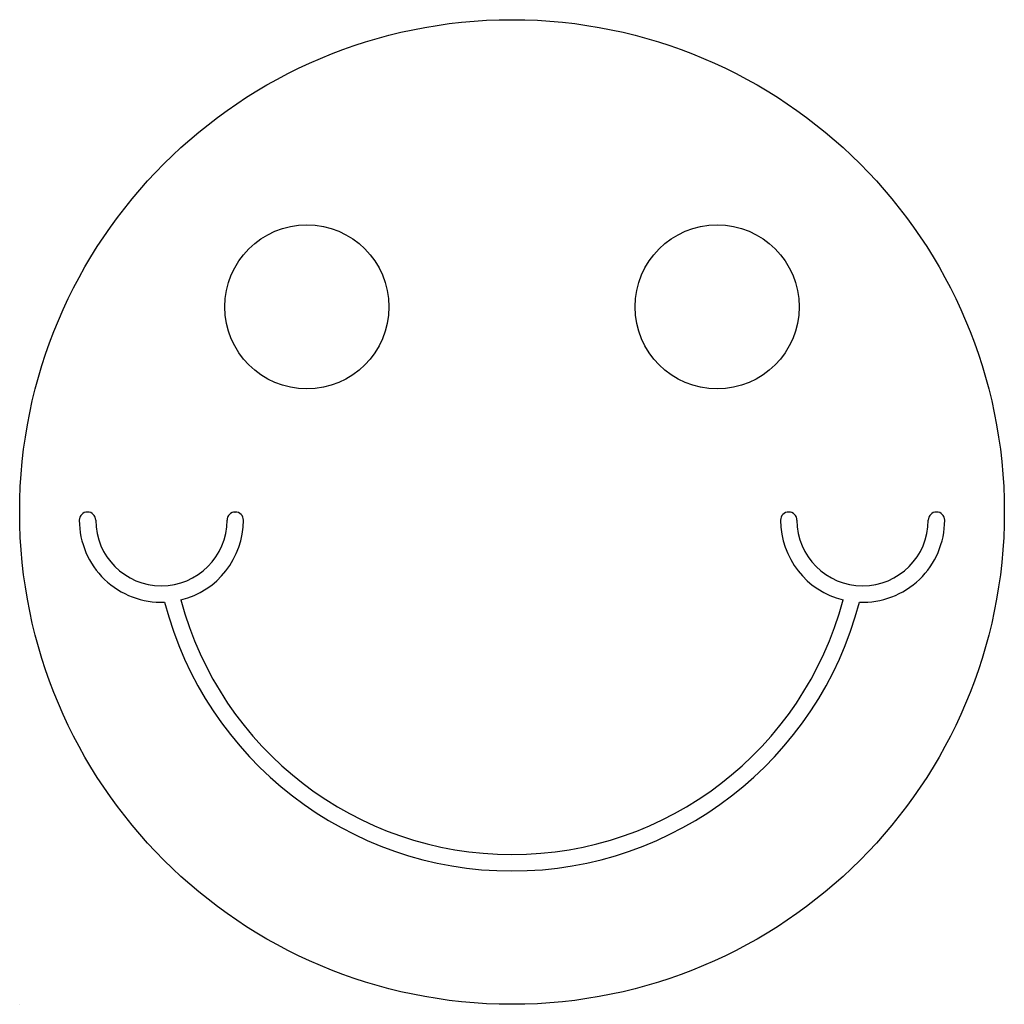
# Model space of a CAD drawing. Units: inches. Extents: x 0 to 36, y 0 to 36.
import ezdxf

# ---------------------------------------------------------------- set-up
doc = ezdxf.new("R2010")
doc.units = ezdxf.units.IN
doc.header["$MEASUREMENT"] = 0

msp = doc.modelspace()

# ---------------------------------------------------------------- linework, layer by layer
for p, q in [((7.863, 18), (7.88, 18)), ((0, 0), (0, 0))]:
    msp.add_line(p, q)
for centre, radius in [((18, 18), 18), ((10.5, 25.5), 3), ((25.5, 25.5), 3)]:
    msp.add_circle(centre, radius)
for centre, radius, start, end in [((2.48, 17.7), 0.3, 0, 180), ((7.88, 17.7), 0.3, 0, 180), ((5.18, 17.7), 3, 180, 272.246), ((5.18, 17.7), 2.4, 180, 0), ((5.18, 17.7), 3, 283.8031, 0), ((28.12, 17.7), 0.3, 0, 180), ((30.82, 17.7), 3, 180, 256.1969), ((30.82, 17.7), 2.4, 180, 0), ((30.82, 17.7), 3, 267.754, 0), ((33.52, 17.7), 0.3, 0, 180), ((18, 18), 12.524, 194.8675, 345.1325), ((18, 18), 13.124, 194.5533, 345.4467)]:
    msp.add_arc(centre, radius, start, end)

doc.saveas('drawing.dxf')
